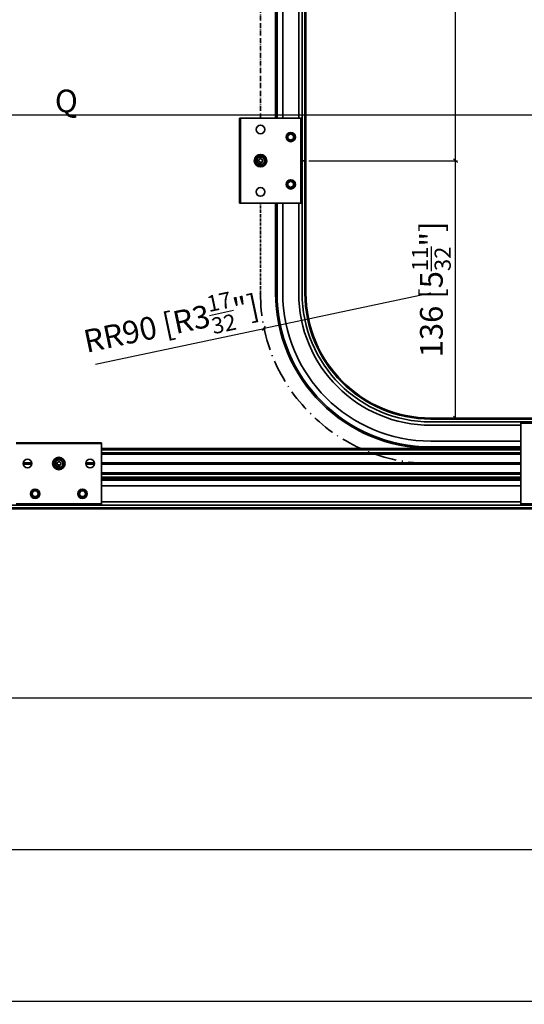
# Model space of a CAD drawing. Extents: x 746 to 2511, y -561 to 419.
# Drawn here: x 1130 to 1396, y -561 to -41 of the extents above; entities that cross this region are included whole.
import ezdxf

# ---------------------------------------------------------------- set-up
doc = ezdxf.new("R2010")
doc.units = 0
doc.linetypes.add('DASHDOT', pattern=[18.5, 12, -3, 0.5, -3])
doc.layers.get('0').update_dxf_attribs({"linetype": 'CONTINUOUS'})
doc.layers.get('Defpoints').update_dxf_attribs({"linetype": 'CONTINUOUS'})
doc.layers.add('Hawa1', color=2, linetype='CONTINUOUS')
doc.layers.add('Hawa6', color=3, linetype='CONTINUOUS', lineweight=35)
doc.styles.add('Beschlag', font='ARIAL.TTF', dxfattribs={"width": 0.9})
doc.dimstyles.new('HAWA-Strich', dxfattribs={"dimtxt": 12, "dimasz": 2, "dimexe": 1, "dimexo": 2, "dimgap": 1, "dimtad": 1, "dimdec": 1, "dimdsep": 46, "dimtxsty": 'Beschlag', "dimblk1": 'OBLIQUE', "dimblk2": 'OBLIQUE', "dimsah": 1, "dimcen": 0, "dimdle": 1, "dimclrd": 256, "dimclre": 256, "dimclrt": 256, "dimadec": 1, "dimazin": 2, "dimtfac": 0.711429, "dimtdec": 1, "dimtix": 1, "dimtmove": 2, "dimatfit": 3, "dimldrblk": 'OBLIQUE', "dimfxl": 1, "dimtolj": 1, "dimarcsym": 0})

# ---------------------------------------------------------------- blocks, each defined once
blk = doc.blocks.new('_Oblique')
at = {"color": 0, "lineweight": -2}
blk.add_line((-0.5, -0.5), (0.5, 0.5), dxfattribs=at)
blk = doc.blocks.new('*D6')
at = {"layer": 'Defpoints', "color": 0, "ltscale": 0.2}
for p in [(1346.85, -185.36), (1258.79, -203.98)]:
    blk.add_point(p, dxfattribs=at)
at = {"layer": 'Hawa1', "lineweight": -2, "ltscale": 0.2}
for p in [(1346.85, -185.36), (1169.7, -222.81)]:
    blk.add_line(p, (1258.79, -203.98), dxfattribs=at)
at = {"layer": 'Hawa1', "lineweight": -2, "ltscale": 0.2, "xscale": 2, "yscale": 2, "zscale": 2, "rotation": 11.93697875228971}
blk.add_blockref('_Oblique', (1258.79, -203.98), dxfattribs=at)
at = {"layer": 'Hawa1', "ltscale": 0.2, "insert": (1209.66, -201.35), "char_height": 12, "attachment_point": 5, "rotation": 11.937, "style": 'Beschlag'}
blk.add_mtext('\\A1;RR90 [R3{\\H0.711429x;\\S17/32;}"]', dxfattribs=at)
blk = doc.blocks.new('*D8')
at = {"layer": 'Defpoints', "color": 0, "ltscale": 0.2}
for p in [(899.85, -91.36), (899.85, -101.36), (1416.85, -251.86)]:
    blk.add_point(p, dxfattribs=at)
at = {"layer": 'Hawa1', "lineweight": -2, "ltscale": 0.2}
for p, q in [((1417.85, -91.37), (898.85, -91.36)), ((899.85, -99.36), (899.85, -90.36)), ((1416.85, -249.86), (1416.85, -90.37))]:
    blk.add_line(p, q, dxfattribs=at)
at = {"layer": 'Hawa1', "lineweight": -2, "ltscale": 0.2, "xscale": 2, "yscale": 2, "zscale": 2}
for p, rotation in [((899.85, -91.36), 179.9990460000003), ((1416.85, -91.37), 359.9990460000003)]:
    blk.add_blockref('_Oblique', p, dxfattribs=dict(at, rotation=rotation))
at = {"layer": 'Hawa1', "ltscale": 0.2, "insert": (1154.35, -83.79), "char_height": 12, "attachment_point": 5, "rotation": 359.999, "style": 'Beschlag'}
blk.add_mtext('\\A1;Q', dxfattribs=at)
blk = doc.blocks.new('*D10')
at = {"layer": 'Defpoints', "color": 0, "ltscale": 0.2}
for p in [(1280.35, -115.36), (1359.86, -115.36), (1349.86, -251.36)]:
    blk.add_point(p, dxfattribs=at)
at = {"layer": 'Hawa1', "lineweight": -2, "ltscale": 0.2}
for p, q in [((1359.86, -252.36), (1359.86, -114.36)), ((1282.35, -115.36), (1360.86, -115.36)), ((1351.86, -251.36), (1360.86, -251.36))]:
    blk.add_line(p, q, dxfattribs=at)
at = {"layer": 'Hawa1', "lineweight": -2, "ltscale": 0.2, "xscale": 2, "yscale": 2, "zscale": 2}
for p, rotation in [((1359.86, -115.36), 89.9995230000041), ((1359.86, -251.36), 269.9995230000041)]:
    blk.add_blockref('_Oblique', p, dxfattribs=dict(at, rotation=rotation))
at = {"layer": 'Hawa1', "ltscale": 0.2, "insert": (1347.12, -183.36), "char_height": 12, "attachment_point": 5, "rotation": 89.9995, "style": 'Beschlag'}
blk.add_mtext('\\A1;136 [5{\\H0.711429x;\\S11/32;}"]', dxfattribs=at)
blk = doc.blocks.new('*D11')
at = {"layer": 'Defpoints', "color": 0, "ltscale": 0.2}
for p in [(1280.85, 125.59), (1359.86, 125.58), (1280.35, -115.36)]:
    blk.add_point(p, dxfattribs=at)
at = {"layer": 'Hawa1', "lineweight": -2, "ltscale": 0.2}
for p, q in [((1282.85, 125.59), (1360.86, 125.58)), ((1359.86, -116.36), (1359.86, 126.58)), ((1282.35, -115.36), (1360.86, -115.36))]:
    blk.add_line(p, q, dxfattribs=at)
at = {"layer": 'Hawa1', "lineweight": -2, "ltscale": 0.2, "xscale": 2, "yscale": 2, "zscale": 2}
for p, rotation in [((1359.86, 125.58), 89.9995230000041), ((1359.86, -115.36), 269.9995230000041)]:
    blk.add_blockref('_Oblique', p, dxfattribs=dict(at, rotation=rotation))
at = {"layer": 'Hawa1', "ltscale": 0.2, "insert": (1352.65, 5.11), "char_height": 12, "attachment_point": 5, "rotation": 89.9995, "style": 'Beschlag'}
blk.add_mtext('\\A1;LS4', dxfattribs=at)
blk = doc.blocks.new('*D15')
at = {"layer": 'Defpoints', "color": 0, "ltscale": 0.2}
for p in [(2281.38, -295.56), (899.85, -373.36), (2281.37, -479.38)]:
    blk.add_point(p, dxfattribs=at)
at = {"layer": 'Hawa1', "lineweight": -2, "ltscale": 0.2}
for p, q in [((2281.38, -297.56), (2281.37, -480.38)), ((899.85, -375.36), (899.84, -480.34)), ((898.84, -479.34), (2282.37, -479.38))]:
    blk.add_line(p, q, dxfattribs=at)
at = {"layer": 'Hawa1', "lineweight": -2, "ltscale": 0.2, "xscale": 2, "yscale": 2, "zscale": 2}
for p, rotation in [((899.84, -479.34), 179.9980920000005), ((2281.37, -479.38), 359.9980920000005)]:
    blk.add_blockref('_Oblique', p, dxfattribs=dict(at, rotation=rotation))
at = {"layer": 'Hawa1', "ltscale": 0.2, "insert": (1630.63, -472.16), "char_height": 12, "attachment_point": 5, "rotation": 359.9981, "style": 'Beschlag'}
blk.add_mtext('\\A1;LS1', dxfattribs=at)
blk = doc.blocks.new('*D16')
at = {"layer": 'Defpoints', "color": 0, "ltscale": 0.2}
for p in [(899.85, -373.36), (2431.38, -373.36), (2431.38, -559.36)]:
    blk.add_point(p, dxfattribs=at)
at = {"layer": 'Hawa1', "lineweight": -2, "ltscale": 0.2}
for p, q in [((899.85, -375.36), (899.85, -560.36)), ((2431.38, -375.36), (2431.38, -560.36)), ((898.85, -559.36), (2432.38, -559.36))]:
    blk.add_line(p, q, dxfattribs=at)
at = {"layer": 'Hawa1', "lineweight": -2, "ltscale": 0.2, "xscale": 2, "yscale": 2, "zscale": 2, "rotation": 180}
blk.add_blockref('_Oblique', (899.85, -559.36), dxfattribs=at)
at = {"layer": 'Hawa1', "lineweight": -2, "ltscale": 0.2, "xscale": 2, "yscale": 2, "zscale": 2}
blk.add_blockref('_Oblique', (2431.38, -559.36), dxfattribs=at)
at = {"layer": 'Hawa1', "ltscale": 0.2, "insert": (1698.21, -552.16), "char_height": 12, "attachment_point": 5, "style": 'Beschlag'}
blk.add_mtext('\\A1;LMB/FS', dxfattribs=at)
blk = doc.blocks.new('*D17')
at = {"layer": 'Defpoints', "color": 0, "ltscale": 0.2}
for p in [(907.85, -299.36), (2423.38, -299.36), (907.85, -399.36)]:
    blk.add_point(p, dxfattribs=at)
at = {"layer": 'Hawa1', "lineweight": -2, "ltscale": 0.2}
for p, q in [((907.85, -301.36), (907.85, -400.36)), ((2423.38, -301.36), (2423.38, -400.36)), ((2424.38, -399.36), (906.85, -399.36))]:
    blk.add_line(p, q, dxfattribs=at)
at = {"layer": 'Hawa1', "lineweight": -2, "ltscale": 0.2, "xscale": 2, "yscale": 2, "zscale": 2, "rotation": 180}
blk.add_blockref('_Oblique', (907.85, -399.36), dxfattribs=at)
at = {"layer": 'Hawa1', "lineweight": -2, "ltscale": 0.2, "xscale": 2, "yscale": 2, "zscale": 2}
blk.add_blockref('_Oblique', (2423.38, -399.36), dxfattribs=at)
at = {"layer": 'Hawa1', "ltscale": 0.2, "insert": (1661.61, -392.36), "char_height": 12, "attachment_point": 5, "style": 'Beschlag'}
blk.add_mtext('\\A1;WM', dxfattribs=at)

msp = doc.modelspace()

# ---------------------------------------------------------------- linework, layer by layer
at = {"layer": 'Hawa1', "ltscale": 0.2}
msp.add_line((1280.85, 127.59), (1280.85, -115.36), dxfattribs=at)
at = {"layer": 'Hawa6'}
for p, q in [((1278.85, 38.11), (1278.85, -115.36)), ((1280.35, 38.11), (1280.35, -115.36)), ((1280.85, 38.11), (1280.85, -115.36)), ((1264.85, -6.89), (1264.85, -92.86)), ((1265.6, -6.89), (1265.6, -92.86)), ((1268.65, -6.89), (1268.65, -92.86)), ((1277.05, -6.89), (1277.05, -92.86)), ((1245.85, -137.86), (1245.85, -92.86)), ((1278.15, -92.86), (1246.35, -92.86)), ((1246.35, -137.86), (1246.35, -92.86)), ((1278.15, -137.86), (1278.15, -92.86)), ((1278.65, -137.86), (1278.65, -92.86)), ((1278.85, -185.36), (1278.85, -115.36)), ((1280.35, -185.36), (1280.35, -115.36)), ((1280.85, -185.36), (1280.85, -115.36)), ((1278.15, -137.86), (1246.35, -137.86)), ((1264.85, -185.36), (1264.85, -137.86)), ((1265.6, -185.36), (1265.6, -137.86)), ((1268.65, -185.36), (1268.65, -137.86)), ((1277.05, -185.36), (1277.05, -137.86)), ((1346.85, -251.36), (1416.85, -251.36)), ((1346.85, -251.86), (1416.85, -251.86)), ((1346.85, -253.36), (1416.85, -253.36)), ((1394.35, -253.56), (1439.35, -253.56)), ((1394.35, -254.06), (1439.35, -254.06)), ((1394.35, -275.36), (1394.35, -254.06)), ((1346.85, -255.16), (1394.35, -255.16)), ((1127.85, -264.36), (1172.85, -264.36)), ((1127.85, -264.86), (1172.85, -264.86)), ((1172.85, -296.66), (1172.85, -264.86)), ((1346.85, -263.56), (1394.35, -263.56)), ((1346.85, -267.36), (1172.85, -267.36)), ((1394.35, -268.16), (1172.85, -268.16)), ((1394.35, -269.66), (1172.85, -269.66)), ((1394.35, -270.46), (1172.85, -270.46)), ((1346.85, -266.61), (1394.35, -266.61)), ((1346.85, -267.36), (1394.35, -267.36)), ((1394.35, -275.06), (1172.85, -275.06)), ((1394.35, -275.36), (1172.85, -275.36)), ((1394.35, -275.66), (1172.85, -275.66)), ((1394.35, -275.36), (1394.35, -296.66)), ((1394.35, -280.26), (1172.85, -280.26)), ((1394.35, -281.06), (1172.85, -281.06)), ((1394.35, -282.56), (1172.85, -282.56)), ((1394.35, -283.36), (1172.85, -283.36)), ((1394.35, -284.11), (1172.85, -284.11)), ((1394.35, -287.16), (1172.85, -287.16)), ((1394.35, -295.56), (1172.85, -295.56)), ((1713.48, -297.36), (899.85, -297.36)), ((1713.48, -298.86), (899.85, -298.86)), ((1713.48, -299.36), (899.85, -299.36)), ((1127.85, -296.66), (1172.85, -296.66)), ((1127.85, -297.16), (1172.85, -297.16)), ((1394.35, -296.66), (1439.35, -296.66)), ((1394.35, -297.16), (1439.35, -297.16))]:
    msp.add_line(p, q, dxfattribs=at)
at = {"layer": 'Hawa6', "linetype": 'DASHDOT', "ltscale": 0.214928}
msp.add_line((1256.85, -6.89), (1256.85, -92.86), dxfattribs=at)
at = {"layer": 'Hawa6', "ltscale": 0.0125}
for p, q in [((1245.85, -92.86), (1246.35, -92.86)), ((1278.15, -92.86), (1278.65, -92.86)), ((1280.85, -115.36), (1280.35, -115.36)), ((1280.85, -115.36), (1280.35, -115.36)), ((1245.85, -137.86), (1246.35, -137.86)), ((1278.15, -137.86), (1278.65, -137.86)), ((1280.85, -185.36), (1280.35, -185.36)), ((1394.35, -253.56), (1394.35, -254.06)), ((1172.85, -264.36), (1172.85, -264.86)), ((1172.85, -296.66), (1172.85, -297.16)), ((1394.35, -296.66), (1394.35, -297.16))]:
    msp.add_line(p, q, dxfattribs=at)
at = {"layer": 'Hawa6', "ltscale": 0.043301}
for p, q in [((1272.85, -101.13), (1271.35, -101.99)), ((1271.35, -101.99), (1271.35, -103.73)), ((1271.35, -103.73), (1272.85, -104.59)), ((1274.35, -101.99), (1272.85, -101.13)), ((1272.85, -104.59), (1274.35, -103.73)), ((1274.35, -103.73), (1274.35, -101.99)), ((1272.85, -126.13), (1271.35, -126.99)), ((1271.35, -126.99), (1271.35, -128.73)), ((1271.35, -128.73), (1272.85, -129.59)), ((1274.35, -126.99), (1272.85, -126.13)), ((1272.85, -129.59), (1274.35, -128.73)), ((1274.35, -128.73), (1274.35, -126.99)), ((1136.98, -289.86), (1136.12, -291.36)), ((1138.71, -289.86), (1136.98, -289.86)), ((1161.98, -289.86), (1161.12, -291.36)), ((1163.71, -289.86), (1161.98, -289.86)), ((1136.12, -291.36), (1136.98, -292.86)), ((1136.98, -292.86), (1138.71, -292.86)), ((1161.12, -291.36), (1161.98, -292.86)), ((1161.98, -292.86), (1163.71, -292.86))]:
    msp.add_line(p, q, dxfattribs=at)
at = {"layer": 'Hawa6', "ltscale": 0.019203}
for p, q in [((1257.42, -116.75), (1257.04, -116.08)), ((1150.92, -276.75), (1150.54, -276.08))]:
    msp.add_line(p, q, dxfattribs=at)
at = {"layer": 'Hawa6', "ltscale": 0.003247}
for p, q in [((1257.04, -116.08), (1257.15, -116.14)), ((1150.54, -276.08), (1150.65, -276.14))]:
    msp.add_line(p, q, dxfattribs=at)
at = {"layer": 'Hawa6', "ltscale": 0.016543}
for p, q in [((1257.42, -116.75), (1257.15, -116.14)), ((1150.92, -276.75), (1150.65, -276.14))]:
    msp.add_line(p, q, dxfattribs=at)
at = {"layer": 'Hawa6', "ltscale": 0.01875}
for p, q in [((1258, -118.13), (1257.71, -117.44)), ((1265.6, -185.36), (1264.85, -185.36)), ((1151.5, -278.13), (1151.21, -277.44))]:
    msp.add_line(p, q, dxfattribs=at)
at = {"layer": 'Hawa6', "ltscale": 0.005002}
msp.add_line((1278.65, -115.36), (1278.85, -115.36), dxfattribs=at)
msp.add_line((1278.65, -115.36), (1278.85, -115.36), dxfattribs=at)
at = {"layer": 'Hawa6', "ltscale": 0.0375}
msp.add_line((1278.85, -115.36), (1280.35, -115.36), dxfattribs=at)
msp.add_line((1278.85, -115.36), (1280.35, -115.36), dxfattribs=at)
at = {"layer": 'Hawa6', "linetype": 'DASHDOT', "ltscale": 0.11875}
msp.add_line((1256.85, -185.36), (1256.85, -137.86), dxfattribs=at)
at = {"layer": 'Hawa6', "ltscale": 0.114999}
for p, q in [((1136.15, -275.36), (1131.55, -275.36)), ((1169.15, -275.36), (1164.55, -275.36))]:
    msp.add_line(p, q, dxfattribs=at)
at = {"layer": 'Hawa6', "ltscale": 0.114005}
for p, q in [((1136.13, -275.06), (1131.57, -275.06)), ((1169.13, -275.06), (1164.57, -275.06))]:
    msp.add_line(p, q, dxfattribs=at)
at = {"layer": 'Hawa6', "ltscale": 0.114029}
for p, q in [((1136.13, -275.66), (1131.57, -275.66)), ((1169.13, -275.66), (1164.57, -275.66))]:
    msp.add_line(p, q, dxfattribs=at)
at = {"layer": 'Hawa6', "ltscale": 0.043302}
for p, q in [((1139.58, -291.36), (1138.71, -289.86)), ((1164.58, -291.36), (1163.71, -289.86)), ((1138.71, -292.86), (1139.58, -291.36)), ((1163.71, -292.86), (1164.58, -291.36))]:
    msp.add_line(p, q, dxfattribs=at)
at = {"layer": 'Hawa6'}
for points in [[(1258, -118.13), (1258.13, -118.07), (1258.25, -118), (1258.37, -117.92), (1258.49, -117.84), (1258.61, -117.75), (1258.72, -117.66), (1258.82, -117.56), (1258.92, -117.46), (1259.02, -117.35), (1259.11, -117.24), (1259.2, -117.12), (1259.27, -117), (1259.35, -116.88), (1259.41, -116.75), (1259.47, -116.62), (1259.53, -116.49), (1259.58, -116.35), (1259.62, -116.21), (1259.65, -116.07), (1259.67, -115.93), (1259.69, -115.78), (1259.71, -115.64), (1259.71, -115.49), (1259.71, -115.35), (1259.7, -115.2), (1259.68, -115.06), (1259.65, -114.92), (1259.62, -114.78), (1259.58, -114.64), (1259.54, -114.5), (1259.48, -114.36), (1259.42, -114.23), (1259.35, -114.1), (1259.28, -113.98), (1259.2, -113.86), (1259.11, -113.74), (1259.02, -113.63), (1258.92, -113.52), (1258.82, -113.42), (1258.71, -113.32), (1258.59, -113.23), (1258.47, -113.15), (1258.35, -113.07), (1258.22, -113), (1258.09, -112.93), (1257.96, -112.87), (1257.82, -112.82), (1257.68, -112.78), (1257.54, -112.75), (1257.39, -112.72), (1257.32, -112.71), (1257.25, -112.7), (1257.17, -112.69), (1257.1, -112.69), (1257.03, -112.69), (1256.95, -112.69), (1256.88, -112.69), (1256.81, -112.69), (1256.73, -112.7), (1256.66, -112.7), (1256.59, -112.71), (1256.52, -112.72), (1256.44, -112.74), (1256.37, -112.75), (1256.3, -112.77), (1256.23, -112.79), (1256.16, -112.81), (1256.09, -112.84), (1256.02, -112.86), (1255.95, -112.89), (1255.88, -112.92), (1255.82, -112.95), (1255.75, -112.98), (1255.69, -113.02), (1255.62, -113.05), (1255.56, -113.09), (1255.5, -113.13), (1255.44, -113.17), (1255.38, -113.22), (1255.32, -113.26), (1255.26, -113.31), (1255.21, -113.36), (1255.15, -113.41), (1255.1, -113.46), (1255.05, -113.51), (1255, -113.57), (1254.95, -113.62), (1254.91, -113.68), (1254.86, -113.74), (1254.82, -113.8), (1254.78, -113.86), (1254.74, -113.92), (1254.7, -113.98), (1254.66, -114.05), (1254.63, -114.11), (1254.6, -114.18), (1254.57, -114.25), (1254.54, -114.32), (1254.51, -114.39), (1254.49, -114.46), (1254.47, -114.53), (1254.45, -114.6), (1254.43, -114.67), (1254.41, -114.74), (1254.4, -114.82), (1254.39, -114.89), (1254.38, -114.96), (1254.37, -115.04), (1254.36, -115.11), (1254.36, -115.18), (1254.36, -115.26), (1254.36, -115.33), (1254.37, -115.41), (1254.37, -115.48), (1254.38, -115.55), (1254.39, -115.63), (1254.4, -115.7), (1254.42, -115.77), (1254.44, -115.84), (1254.45, -115.92), (1254.48, -115.99), (1254.5, -116.06), (1254.52, -116.13), (1254.55, -116.2), (1254.58, -116.26), (1254.61, -116.33), (1254.65, -116.4), (1254.68, -116.46), (1254.72, -116.53), (1254.76, -116.59), (1254.8, -116.65), (1254.85, -116.71), (1254.89, -116.77), (1254.94, -116.83), (1254.99, -116.88), (1255.04, -116.94), (1255.09, -116.99), (1255.15, -117.04), (1255.2, -117.09), (1255.26, -117.14), (1255.32, -117.19), (1255.38, -117.23), (1255.44, -117.27), (1255.5, -117.31), (1255.57, -117.35), (1255.63, -117.39), (1255.7, -117.42), (1255.77, -117.45), (1255.84, -117.48), (1255.91, -117.51), (1255.98, -117.54), (1256.05, -117.56), (1256.12, -117.58), (1256.19, -117.6), (1256.26, -117.61), (1256.34, -117.63), (1256.41, -117.64), (1256.49, -117.65), (1256.56, -117.65), (1256.63, -117.66), (1256.71, -117.66), (1256.78, -117.66), (1256.86, -117.66), (1256.93, -117.65), (1257.01, -117.64), (1257.08, -117.63), (1257.16, -117.62), (1257.23, -117.61), (1257.3, -117.59), (1257.38, -117.57), (1257.45, -117.55), (1257.52, -117.52), (1257.59, -117.49), (1257.66, -117.46), (1257.72, -117.43), (1257.79, -117.4), (1257.86, -117.36), (1257.92, -117.32), (1257.99, -117.28), (1258.05, -117.24), (1258.11, -117.2), (1258.17, -117.15), (1258.22, -117.1), (1258.28, -117.05), (1258.33, -117), (1258.38, -116.94), (1258.43, -116.89), (1258.48, -116.83), (1258.53, -116.77), (1258.57, -116.71), (1258.61, -116.65), (1258.65, -116.58), (1258.69, -116.52), (1258.73, -116.45), (1258.76, -116.38), (1258.79, -116.31), (1258.82, -116.24), (1258.84, -116.17), (1258.87, -116.1), (1258.89, -116.03), (1258.91, -115.96), (1258.92, -115.88), (1258.94, -115.81), (1258.95, -115.73), (1258.95, -115.66), (1258.96, -115.58), (1258.96, -115.51), (1258.96, -115.43), (1258.96, -115.36), (1258.95, -115.28), (1258.94, -115.21), (1258.93, -115.13), (1258.92, -115.06), (1258.9, -114.98), (1258.88, -114.91), (1258.86, -114.84), (1258.84, -114.77), (1258.81, -114.7), (1258.78, -114.63), (1258.75, -114.56), (1258.71, -114.49), (1258.68, -114.43), (1258.64, -114.36), (1258.6, -114.3), (1258.55, -114.24), (1258.51, -114.18), (1258.46, -114.12), (1258.41, -114.07), (1258.35, -114.01), (1258.3, -113.96), (1258.24, -113.91), (1258.18, -113.86), (1258.12, -113.82), (1258.06, -113.77), (1258, -113.73), (1257.93, -113.69), (1257.87, -113.66), (1257.8, -113.62), (1257.73, -113.59), (1257.66, -113.56), (1257.59, -113.54), (1257.52, -113.52), (1257.45, -113.5), (1257.37, -113.48), (1257.3, -113.46), (1257.22, -113.45), (1257.15, -113.44), (1257.07, -113.44), (1257, -113.44), (1256.92, -113.44), (1256.85, -113.44), (1256.77, -113.45), (1256.69, -113.45), (1256.62, -113.47), (1256.55, -113.48), (1256.47, -113.5), (1256.4, -113.52), (1256.33, -113.55), (1256.26, -113.57), (1256.19, -113.6), (1256.12, -113.63), (1256.05, -113.67), (1255.99, -113.71), (1255.92, -113.75), (1255.86, -113.79), (1255.8, -113.84), (1255.74, -113.88), (1255.69, -113.93), (1255.63, -113.99), (1255.58, -114.04), (1255.53, -114.1), (1255.48, -114.16), (1255.44, -114.22), (1255.4, -114.28), (1255.36, -114.34), (1255.32, -114.41), (1255.29, -114.48), (1255.25, -114.54), (1255.23, -114.61), (1255.2, -114.69), (1255.18, -114.76), (1255.16, -114.83), (1255.14, -114.9), (1255.13, -114.98), (1255.12, -115.05), (1255.11, -115.13), (1255.11, -115.2), (1255.11, -115.28), (1255.11, -115.35), (1255.12, -115.43), (1255.13, -115.5), (1255.14, -115.58), (1255.16, -115.65), (1255.18, -115.72), (1255.2, -115.79), (1255.23, -115.86), (1255.25, -115.93), (1255.29, -116), (1255.32, -116.07), (1255.36, -116.13), (1255.4, -116.19), (1255.44, -116.26), (1255.49, -116.31), (1255.54, -116.37), (1255.59, -116.43), (1255.64, -116.48), (1255.7, -116.53), (1255.75, -116.58), (1255.81, -116.62), (1255.88, -116.66), (1255.94, -116.7), (1256, -116.74), (1256.07, -116.77), (1256.14, -116.8), (1256.21, -116.82), (1256.28, -116.85), (1256.35, -116.87), (1256.42, -116.88), (1256.5, -116.89), (1256.57, -116.9), (1256.64, -116.91), (1256.72, -116.91), (1256.79, -116.91), (1256.86, -116.91), (1256.94, -116.9), (1257.01, -116.89), (1257.08, -116.87), (1257.15, -116.85), (1257.22, -116.83), (1257.29, -116.81), (1257.36, -116.78), (1257.42, -116.75)], [(1256.15, -114.8), (1256.2, -114.74), (1256.25, -114.68), (1256.32, -114.62), (1256.38, -114.57), (1256.45, -114.53), (1256.53, -114.49), (1256.61, -114.46), (1256.69, -114.44), (1256.77, -114.42), (1256.86, -114.41), (1256.94, -114.41), (1257.03, -114.42), (1257.11, -114.43), (1257.2, -114.45), (1257.24, -114.47), (1257.28, -114.48), (1257.32, -114.5), (1257.36, -114.52), (1257.4, -114.54), (1257.44, -114.57), (1257.47, -114.59), (1257.51, -114.62), (1257.54, -114.65), (1257.58, -114.68), (1257.61, -114.71), (1257.64, -114.74), (1257.67, -114.78), (1257.7, -114.81), (1257.72, -114.85), (1257.75, -114.89), (1257.77, -114.93), (1257.79, -114.97), (1257.81, -115.01), (1257.83, -115.05), (1257.84, -115.1), (1257.85, -115.14), (1257.87, -115.18), (1257.88, -115.23), (1257.88, -115.28), (1257.89, -115.32), (1257.89, -115.37), (1257.89, -115.41), (1257.89, -115.46), (1257.89, -115.51), (1257.88, -115.56), (1257.88, -115.6), (1257.87, -115.65), (1257.86, -115.69), (1257.84, -115.74), (1257.83, -115.79), (1257.81, -115.83), (1257.79, -115.87), (1257.77, -115.92), (1257.75, -115.96), (1257.72, -116), (1257.69, -116.04)], [(1257.04, -116.08), (1256.99, -116.1), (1256.93, -116.11), (1256.88, -116.12), (1256.83, -116.12), (1256.77, -116.12), (1256.72, -116.12), (1256.66, -116.11), (1256.61, -116.1), (1256.55, -116.09), (1256.5, -116.07), (1256.45, -116.04), (1256.4, -116.02), (1256.35, -115.99), (1256.3, -115.95), (1256.26, -115.92), (1256.22, -115.87), (1256.18, -115.83), (1256.14, -115.78), (1256.11, -115.73), (1256.08, -115.68), (1256.06, -115.63), (1256.03, -115.57), (1256.02, -115.51), (1256, -115.45), (1256, -115.39), (1255.99, -115.33), (1255.99, -115.27), (1256, -115.21), (1256, -115.15), (1256.02, -115.09), (1256.04, -115.03), (1256.06, -114.97), (1256.08, -114.91), (1256.12, -114.85), (1256.15, -114.8)], [(1151.5, -278.13), (1151.63, -278.07), (1151.75, -278), (1151.87, -277.92), (1151.99, -277.84), (1152.11, -277.75), (1152.22, -277.66), (1152.32, -277.56), (1152.42, -277.46), (1152.52, -277.35), (1152.61, -277.24), (1152.7, -277.12), (1152.77, -277), (1152.85, -276.88), (1152.91, -276.75), (1152.97, -276.62), (1153.03, -276.49), (1153.08, -276.35), (1153.12, -276.21), (1153.15, -276.07), (1153.17, -275.93), (1153.19, -275.78), (1153.21, -275.64), (1153.21, -275.49), (1153.21, -275.35), (1153.2, -275.2), (1153.18, -275.06), (1153.15, -274.92), (1153.12, -274.78), (1153.08, -274.64), (1153.04, -274.5), (1152.98, -274.36), (1152.92, -274.23), (1152.85, -274.1), (1152.78, -273.98), (1152.7, -273.86), (1152.61, -273.74), (1152.52, -273.63), (1152.42, -273.52), (1152.32, -273.42), (1152.21, -273.32), (1152.09, -273.23), (1151.97, -273.15), (1151.85, -273.07), (1151.72, -273), (1151.59, -272.93), (1151.46, -272.87), (1151.32, -272.82), (1151.18, -272.78), (1151.04, -272.75), (1150.89, -272.72), (1150.82, -272.71), (1150.75, -272.7), (1150.67, -272.69), (1150.6, -272.69), (1150.53, -272.69), (1150.45, -272.69), (1150.38, -272.69), (1150.31, -272.69), (1150.23, -272.7), (1150.16, -272.7), (1150.09, -272.71), (1150.02, -272.72), (1149.94, -272.74), (1149.87, -272.75), (1149.8, -272.77), (1149.73, -272.79), (1149.66, -272.81), (1149.59, -272.84), (1149.52, -272.86), (1149.45, -272.89), (1149.38, -272.92), (1149.32, -272.95), (1149.25, -272.98), (1149.19, -273.02), (1149.12, -273.05), (1149.06, -273.09), (1149, -273.13), (1148.94, -273.17), (1148.88, -273.22), (1148.82, -273.26), (1148.76, -273.31), (1148.71, -273.36), (1148.65, -273.41), (1148.6, -273.46), (1148.55, -273.51), (1148.5, -273.57), (1148.45, -273.62), (1148.41, -273.68), (1148.36, -273.74), (1148.32, -273.8), (1148.28, -273.86), (1148.24, -273.92), (1148.2, -273.98), (1148.16, -274.05), (1148.13, -274.11), (1148.1, -274.18), (1148.07, -274.25), (1148.04, -274.32), (1148.01, -274.39), (1147.99, -274.46), (1147.97, -274.53), (1147.95, -274.6), (1147.93, -274.67), (1147.91, -274.74), (1147.9, -274.82), (1147.89, -274.89), (1147.88, -274.96), (1147.87, -275.04), (1147.86, -275.11), (1147.86, -275.18), (1147.86, -275.26), (1147.86, -275.33), (1147.87, -275.41), (1147.87, -275.48), (1147.88, -275.55), (1147.89, -275.63), (1147.9, -275.7), (1147.92, -275.77), (1147.94, -275.84), (1147.95, -275.92), (1147.98, -275.99), (1148, -276.06), (1148.02, -276.13), (1148.05, -276.2), (1148.08, -276.26), (1148.11, -276.33), (1148.15, -276.4), (1148.18, -276.46), (1148.22, -276.53), (1148.26, -276.59), (1148.3, -276.65), (1148.35, -276.71), (1148.39, -276.77), (1148.44, -276.83), (1148.49, -276.88), (1148.54, -276.94), (1148.59, -276.99), (1148.65, -277.04), (1148.7, -277.09), (1148.76, -277.14), (1148.82, -277.19), (1148.88, -277.23), (1148.94, -277.27), (1149, -277.31), (1149.07, -277.35), (1149.13, -277.39), (1149.2, -277.42), (1149.27, -277.45), (1149.34, -277.48), (1149.41, -277.51), (1149.48, -277.54), (1149.55, -277.56), (1149.62, -277.58), (1149.69, -277.6), (1149.76, -277.61), (1149.84, -277.63), (1149.91, -277.64), (1149.99, -277.65), (1150.06, -277.65), (1150.13, -277.66), (1150.21, -277.66), (1150.28, -277.66), (1150.36, -277.66), (1150.43, -277.65), (1150.51, -277.64), (1150.58, -277.63), (1150.66, -277.62), (1150.73, -277.61), (1150.8, -277.59), (1150.88, -277.57), (1150.95, -277.55), (1151.02, -277.52), (1151.09, -277.49), (1151.16, -277.46), (1151.22, -277.43), (1151.29, -277.4), (1151.36, -277.36), (1151.42, -277.32), (1151.49, -277.28), (1151.55, -277.24), (1151.61, -277.2), (1151.67, -277.15), (1151.72, -277.1), (1151.78, -277.05), (1151.83, -277), (1151.88, -276.94), (1151.93, -276.89), (1151.98, -276.83), (1152.03, -276.77), (1152.07, -276.71), (1152.11, -276.65), (1152.15, -276.58), (1152.19, -276.52), (1152.23, -276.45), (1152.26, -276.38), (1152.29, -276.31), (1152.32, -276.24), (1152.34, -276.17), (1152.37, -276.1), (1152.39, -276.03), (1152.41, -275.96), (1152.42, -275.88), (1152.44, -275.81), (1152.45, -275.73), (1152.45, -275.66), (1152.46, -275.58), (1152.46, -275.51), (1152.46, -275.43), (1152.46, -275.36), (1152.45, -275.28), (1152.44, -275.21), (1152.43, -275.13), (1152.42, -275.06), (1152.4, -274.98), (1152.38, -274.91), (1152.36, -274.84), (1152.34, -274.77), (1152.31, -274.7), (1152.28, -274.63), (1152.25, -274.56), (1152.21, -274.49), (1152.18, -274.43), (1152.14, -274.36), (1152.1, -274.3), (1152.05, -274.24), (1152.01, -274.18), (1151.96, -274.12), (1151.91, -274.07), (1151.85, -274.01), (1151.8, -273.96), (1151.74, -273.91), (1151.68, -273.86), (1151.62, -273.82), (1151.56, -273.77), (1151.5, -273.73), (1151.43, -273.69), (1151.37, -273.66), (1151.3, -273.62), (1151.23, -273.59), (1151.16, -273.56), (1151.09, -273.54), (1151.02, -273.52), (1150.95, -273.5), (1150.87, -273.48), (1150.8, -273.46), (1150.72, -273.45), (1150.65, -273.44), (1150.57, -273.44), (1150.5, -273.44), (1150.42, -273.44), (1150.35, -273.44), (1150.27, -273.45), (1150.19, -273.45), (1150.12, -273.47), (1150.05, -273.48), (1149.97, -273.5), (1149.9, -273.52), (1149.83, -273.55), (1149.76, -273.57), (1149.69, -273.6), (1149.62, -273.63), (1149.55, -273.67), (1149.49, -273.71), (1149.42, -273.75), (1149.36, -273.79), (1149.3, -273.84), (1149.24, -273.88), (1149.19, -273.93), (1149.13, -273.99), (1149.08, -274.04), (1149.03, -274.1), (1148.98, -274.16), (1148.94, -274.22), (1148.9, -274.28), (1148.86, -274.34), (1148.82, -274.41), (1148.79, -274.48), (1148.75, -274.54), (1148.73, -274.61), (1148.7, -274.69), (1148.68, -274.76), (1148.66, -274.83), (1148.64, -274.9), (1148.63, -274.98), (1148.62, -275.05), (1148.61, -275.13), (1148.61, -275.2), (1148.61, -275.28), (1148.61, -275.35), (1148.62, -275.43), (1148.63, -275.5), (1148.64, -275.58), (1148.66, -275.65), (1148.68, -275.72), (1148.7, -275.79), (1148.73, -275.86), (1148.75, -275.93), (1148.79, -276), (1148.82, -276.07), (1148.86, -276.13), (1148.9, -276.19), (1148.94, -276.26), (1148.99, -276.31), (1149.04, -276.37), (1149.09, -276.43), (1149.14, -276.48), (1149.2, -276.53), (1149.25, -276.58), (1149.31, -276.62), (1149.38, -276.66), (1149.44, -276.7), (1149.5, -276.74), (1149.57, -276.77), (1149.64, -276.8), (1149.71, -276.82), (1149.78, -276.85), (1149.85, -276.87), (1149.92, -276.88), (1150, -276.89), (1150.07, -276.9), (1150.14, -276.91), (1150.22, -276.91), (1150.29, -276.91), (1150.36, -276.91), (1150.44, -276.9), (1150.51, -276.89), (1150.58, -276.87), (1150.65, -276.85), (1150.72, -276.83), (1150.79, -276.81), (1150.86, -276.78), (1150.92, -276.75)], [(1150.54, -276.08), (1150.49, -276.1), (1150.43, -276.11), (1150.38, -276.12), (1150.33, -276.12), (1150.27, -276.12), (1150.22, -276.12), (1150.16, -276.11), (1150.11, -276.1), (1150.05, -276.09), (1150, -276.07), (1149.95, -276.04), (1149.9, -276.02), (1149.85, -275.99), (1149.8, -275.95), (1149.76, -275.92), (1149.72, -275.87), (1149.68, -275.83), (1149.64, -275.78), (1149.61, -275.73), (1149.58, -275.68), (1149.56, -275.63), (1149.53, -275.57), (1149.52, -275.51), (1149.5, -275.45), (1149.5, -275.39), (1149.49, -275.33), (1149.49, -275.27), (1149.5, -275.21), (1149.5, -275.15), (1149.52, -275.09), (1149.54, -275.03), (1149.56, -274.97), (1149.58, -274.91), (1149.62, -274.85), (1149.65, -274.8)], [(1149.65, -274.8), (1149.7, -274.74), (1149.75, -274.68), (1149.82, -274.62), (1149.88, -274.57), (1149.95, -274.53), (1150.03, -274.49), (1150.11, -274.46), (1150.19, -274.44), (1150.27, -274.42), (1150.36, -274.41), (1150.44, -274.41), (1150.53, -274.42), (1150.61, -274.43), (1150.7, -274.45), (1150.74, -274.47), (1150.78, -274.48), (1150.82, -274.5), (1150.86, -274.52), (1150.9, -274.54), (1150.94, -274.57), (1150.97, -274.59), (1151.01, -274.62), (1151.04, -274.65), (1151.08, -274.68), (1151.11, -274.71), (1151.14, -274.74), (1151.17, -274.78), (1151.2, -274.81), (1151.22, -274.85), (1151.25, -274.89), (1151.27, -274.93), (1151.29, -274.97), (1151.31, -275.01), (1151.33, -275.05), (1151.34, -275.1), (1151.35, -275.14), (1151.37, -275.18), (1151.38, -275.23), (1151.38, -275.28), (1151.39, -275.32), (1151.39, -275.37), (1151.39, -275.41), (1151.39, -275.46), (1151.39, -275.51), (1151.38, -275.56), (1151.38, -275.6), (1151.37, -275.65), (1151.36, -275.69), (1151.34, -275.74), (1151.33, -275.79), (1151.31, -275.83), (1151.29, -275.87), (1151.27, -275.92), (1151.25, -275.96), (1151.22, -276), (1151.19, -276.04)]]:
    msp.add_lwpolyline(points, dxfattribs=at)
for centre, radius in [((1256.85, -98.86), 2.3), ((1272.85, -102.86), 2.46), ((1272.85, -102.86), 2.2), ((1256.85, -115.36), 3.3), ((1256.85, -115.36), 3), ((1256.85, -131.86), 2.3), ((1272.85, -127.86), 2.46), ((1272.85, -127.86), 2.2), ((1133.85, -275.36), 2.3), ((1150.35, -275.36), 3.3), ((1150.35, -275.36), 3), ((1166.85, -275.36), 2.3), ((1137.85, -291.36), 2.46), ((1137.85, -291.36), 2.2), ((1162.85, -291.36), 2.46), ((1162.85, -291.36), 2.2)]:
    msp.add_circle(centre, radius, dxfattribs=at)
for centre, radius, start, end in [((1256.8, -115.4), 1.1, 295.0231, 324.2518), ((1346.85, -185.36), 82, 180, 270), ((1346.85, -185.36), 81.25, 180, 270), ((1346.85, -185.36), 78.2, 180, 270), ((1346.85, -185.36), 69.8, 180, 270), ((1346.85, -185.36), 68, 180, 270), ((1346.85, -185.36), 66.5, 180, 270), ((1346.85, -185.36), 66, 180, 270), ((1150.3, -275.4), 1.1, 295.0231, 324.2518)]:
    msp.add_arc(centre, radius, start, end, dxfattribs=at)
at = {"layer": 'Hawa6', "linetype": 'DASHDOT'}
msp.add_arc((1346.85, -185.36), 90, 180, 270, dxfattribs=at)
at = {"layer": 'Hawa6'}
for p in [(1256.85, -92.86), (1256.85, -137.86), (1256.85, -185.36), (1256.85, -185.36), (1346.85, -275.36)]:
    msp.add_point(p, dxfattribs=at)

# ---------------------------------------------------------------- dimensions: what is measured, and where the dimension line sits
at = {"layer": 'Hawa1', "ltscale": 0.2}
for base, p1, p2, angle, text, picture, middle, dimtype in [((1359.86, 125.58), (1280.35, -115.36), (1280.85, 125.59), 89.9995, 'LS4', '*D11', (1359.86, 5.11), 160), ((899.85, -91.36), (1416.85, -251.86), (899.85, -101.36), 179.999, 'Q', '*D8', (1154.35, -91.36), 160), ((2281.37, -479.38), (899.85, -373.36), (2281.38, -295.56), 359.9981, 'LS1', '*D15', (1630.63, -479.36), 160), ((907.85, -399.36), (2423.38, -299.36), (907.85, -299.36), 180, 'WM', '*D17', (1661.61, -399.36), 161), ((2431.38, -559.36), (899.85, -373.36), (2431.38, -373.36), 360, 'LMB/FS', '*D16', (1698.21, -559.36), 161)]:
    dim = msp.add_linear_dim(base=base, p1=p1, p2=p2, angle=angle, text=text, dimstyle='HAWA-Strich', override={"dimtmove": 0}, dxfattribs=at)
    dim.commit()
    dim.dimension.update_dxf_attribs({"geometry": picture, "text_midpoint": middle, "dimtype": dimtype})
dim = msp.add_linear_dim(base=(1359.86, -115.36), p1=(1349.86, -251.36), p2=(1280.35, -115.36), angle=89.9995, dimstyle='HAWA-Strich', override={"dimtmove": 0}, dxfattribs=at)
dim.commit()
dim.dimension.update_dxf_attribs({"geometry": '*D10', "text_midpoint": (1359.86, -183.36), "dimtype": 160})
dim = msp.add_radius_dim(center=(1346.85, -185.36), mpoint=(1258.79, -203.98), text='R<>', dimstyle='HAWA-Strich', override={"dimtmove": 0}, dxfattribs=at)
dim.commit()
dim.dimension.update_dxf_attribs({"geometry": '*D6', "text_midpoint": (1209.66, -201.35)})

doc.saveas('drawing.dxf')
